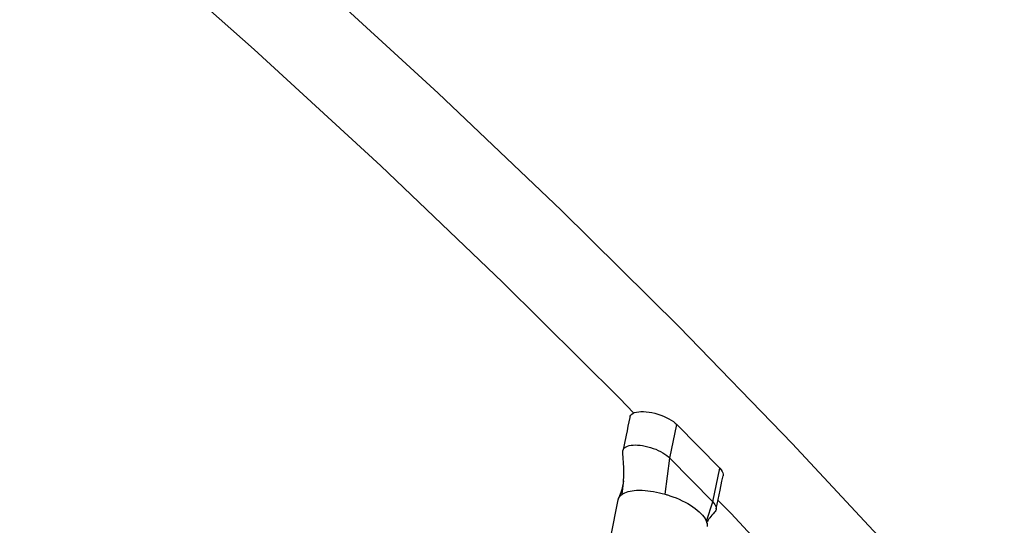
# Model space of a CAD drawing. Extents: x -212 to 241, y -76 to 218.
# Drawn here: x 59 to 73, y 50 to 57 of the extents above; entities that cross this region are included whole.
import ezdxf

# ---------------------------------------------------------------- set-up
doc = ezdxf.new("R2010")
doc.units = 0
doc.header["$LTSCALE"] = 10
doc.header["$MEASUREMENT"] = 0
doc.layers.add('PW_SITE', color=7, linetype='CONTINUOUS')

msp = doc.modelspace()

# ---------------------------------------------------------------- linework, layer by layer
at = {"layer": 'PW_SITE'}
for points in [[(60.694, 60.21), (61.277, 59.71), (63.159, 58.044), (64.973, 56.378), (66.721, 54.714), (68.399, 53.052), (70.008, 51.394), (71.546, 49.74), (73.011, 48.093), (74.404, 46.452), (75.723, 44.819), (76.967, 43.194), (78.136, 41.58), (79.228, 39.976), (80.243, 38.384), (81.179, 36.804), (82.037, 35.239), (82.816, 33.688), (83.514, 32.154), (84.097, 30.727)], [(59.021, 59.911), (60.487, 58.655), (62.355, 56.998), (64.156, 55.342), (65.887, 53.69), (67.549, 52.042), (67.756, 51.828)], [(67.699, 51.773), (67.702, 51.785), (67.712, 51.8), (67.726, 51.814), (67.744, 51.826), (67.767, 51.836), (67.794, 51.843), (67.824, 51.848), (67.857, 51.85), (67.893, 51.85), (67.932, 51.848), (67.971, 51.843), (68.013, 51.835), (68.055, 51.825), (68.096, 51.813), (68.138, 51.799), (68.178, 51.784), (68.216, 51.766), (68.253, 51.747), (68.287, 51.727), (68.317, 51.707), (68.344, 51.686), (68.368, 51.664), (68.976, 51.043), (68.995, 51.021), (69.009, 51), (69.019, 50.98), (69.024, 50.96), (69.025, 50.941), (69.024, 50.935)], [(67.699, 51.773), (67.697, 51.766), (67.671, 51.642), (67.658, 51.578), (67.645, 51.513), (67.617, 51.378), (67.602, 51.309), (67.6, 51.297), (67.606, 51.314), (67.615, 51.327), (67.629, 51.34), (67.646, 51.35), (67.666, 51.359), (67.69, 51.366), (67.716, 51.371), (67.745, 51.374), (67.776, 51.375), (67.809, 51.374), (67.844, 51.37), (67.88, 51.365), (67.917, 51.358), (67.955, 51.35), (67.993, 51.339), (68.03, 51.326), (68.067, 51.313), (68.102, 51.297), (68.136, 51.281), (68.168, 51.263), (68.198, 51.245), (68.224, 51.226), (68.248, 51.207), (68.269, 51.188), (68.877, 50.567), (68.894, 50.548), (68.907, 50.529), (68.918, 50.51), (68.924, 50.492), (68.926, 50.475), (68.925, 50.459), (68.919, 50.443), (68.91, 50.43), (68.9, 50.418), (68.883, 50.397), (68.866, 50.377), (68.851, 50.358), (68.836, 50.34), (68.823, 50.323), (68.811, 50.308), (68.801, 50.294), (68.793, 50.282), (68.792, 50.281)], [(68.202, 50.674), (68.269, 51.188), (68.368, 51.664)], [(67.589, 50.675), (67.607, 50.838), (67.61, 50.867), (67.613, 50.925), (67.614, 50.987), (67.613, 51.052), (67.61, 51.119), (67.605, 51.188), (67.6, 51.259), (67.599, 51.278), (67.598, 51.282), (67.6, 51.297)], [(68.79, 50.294), (68.877, 50.567), (68.976, 51.043)], [(67.61, 50.867), (67.604, 50.832), (67.595, 50.788), (67.583, 50.743), (67.568, 50.697), (67.551, 50.65), (67.538, 50.614)], [(68.927, 50.468), (68.954, 50.601), (68.981, 50.732), (69.008, 50.862), (69.024, 50.935)], [(67.231, 49.066), (67.533, 50.596), (67.536, 50.607), (67.539, 50.614), (67.544, 50.626), (67.556, 50.644), (67.571, 50.66), (67.59, 50.675), (67.608, 50.686), (67.628, 50.696), (67.651, 50.705), (67.675, 50.713), (67.702, 50.72), (67.73, 50.725), (67.76, 50.728), (67.792, 50.731), (67.824, 50.732), (67.83, 50.732), (67.835, 50.732), (67.84, 50.732), (67.876, 50.731), (67.914, 50.729), (67.953, 50.725), (67.993, 50.72), (68.034, 50.713), (68.076, 50.705), (68.118, 50.696), (68.16, 50.686), (68.202, 50.674), (68.213, 50.671), (68.224, 50.668), (68.235, 50.664), (68.246, 50.661), (68.256, 50.657), (68.267, 50.653), (68.312, 50.638), (68.357, 50.621), (68.4, 50.603), (68.442, 50.583), (68.483, 50.563), (68.522, 50.542), (68.559, 50.519), (68.594, 50.497), (68.627, 50.473), (68.657, 50.45), (68.685, 50.426), (68.71, 50.402), (68.732, 50.378), (68.752, 50.353), (68.768, 50.329), (68.78, 50.305), (68.79, 50.282), (68.796, 50.26), (68.796, 50.258), (68.799, 50.239), (68.798, 50.218)], [(68.952, 50.592), (69.139, 50.399), (70.658, 48.762), (72.103, 47.133), (73.474, 45.513), (74.771, 43.903), (75.991, 42.303), (77.135, 40.716), (78.203, 39.142), (79.192, 37.582), (80.103, 36.037), (80.194, 35.87)], [(68.796, 50.258), (68.794, 50.272), (68.792, 50.286), (68.79, 50.297), (68.789, 50.305), (68.789, 50.309), (68.789, 50.31)]]:
    msp.add_lwpolyline(points, dxfattribs=at)

doc.saveas('drawing.dxf')
